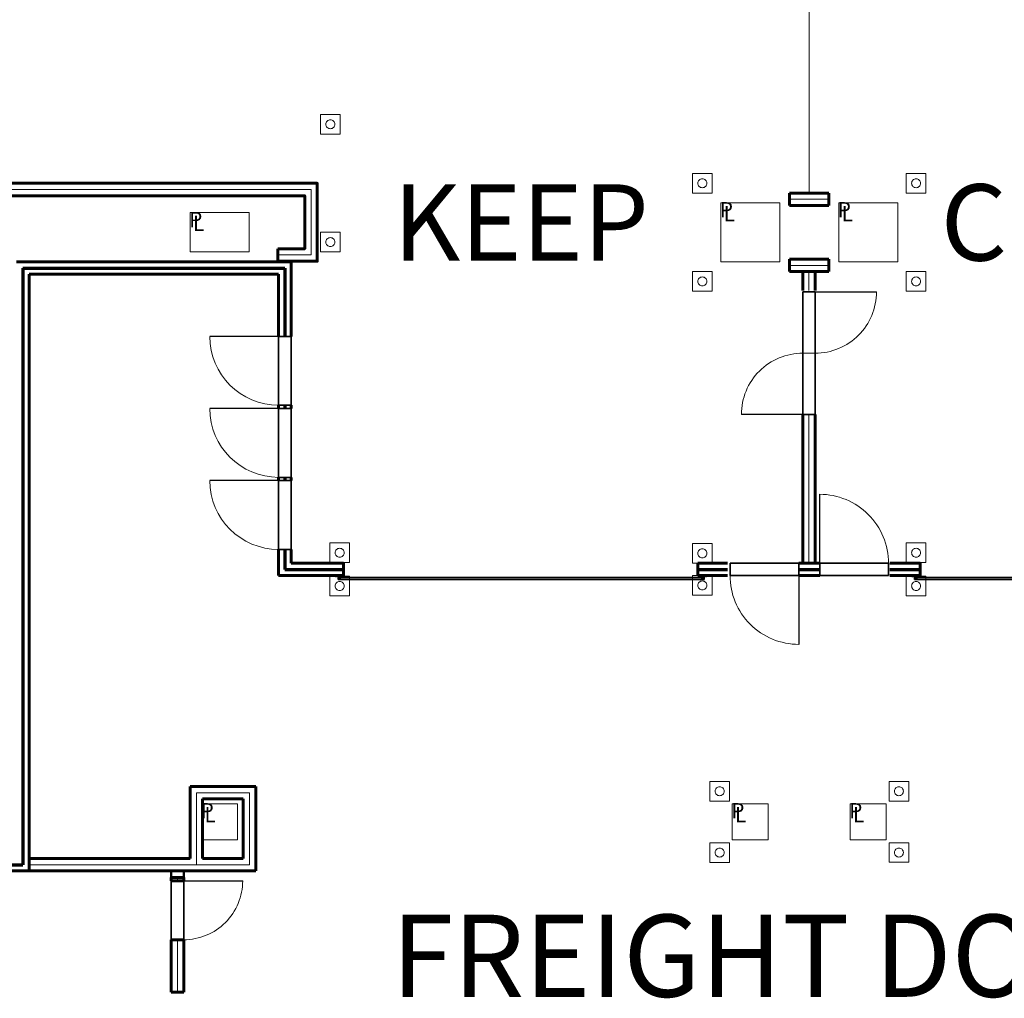
# Model space of a CAD drawing. Units: feet. Extents: x -1201 to -132, y -897 to -109.
# Drawn here: x -687 to -637, y -647 to -597 of the extents above; entities that cross this region are included whole.
import ezdxf

# ---------------------------------------------------------------- set-up
doc = ezdxf.new("R2010")
doc.units = ezdxf.units.FT
doc.header["$LTSCALE"] = 40
doc.header["$MEASUREMENT"] = 0
doc.header["$PDMODE"] = 1
doc.header["$PDSIZE"] = -2
doc.layers.get('0').update_dxf_attribs({"lineweight": 5})
doc.layers.get('Defpoints').update_dxf_attribs({"lineweight": 18})
for name, color, linetype, lineweight in [('A-DOOR', 7, 'Continuous', 25), ('A-EQPM-FIXD', 7, 'Continuous', 18), ('A-FIRE-2HR', 7, 'Continuous', 70), ('A-FLOR-EXPJNT', 7, 'Continuous', 18), ('A-FLOR-OVHD', 7, 'Continuous', 18), ('A-FLOR-OVHD (Construction)', 7, 'Continuous', 18), ('A-NPLT', 7, 'Continuous', 18), ('A-SECT-METP-MBND (Construction)', 7, 'Continuous', 25), ('A-WALL-CNTR', 7, 'Continuous', 18), ('A-WALL-EXTR-MASN', 7, 'Continuous', 60), ('A-WALL-EXTR-MASN (Construction)', 7, 'Continuous', 60), ('A-WALL-FULL-STUD (Construction)', 7, 'Continuous', 35), ('A-WALL-HEAD', 7, 'Continuous', 35), ('A-WALL-JAMB', 7, 'Continuous', 35), ('A-WALL-MOVE', 7, 'Continuous', 35), ('A-WALL-PATT-MASN', 7, 'Continuous', 18), ('A-XREF', 7, 'Continuous', 18), ('bldg_text', 7, 'Continuous', 5), ('Dimension', 7, 'Continuous', 5), ('None', 7, 'Continuous', 18)]:
    doc.layers.add(name, color=color, linetype=linetype, lineweight=lineweight)
doc.styles.add('Geneva', font='Geneva')
doc.styles.add('Times New Roman', font='Times New Roman.ttf')
doc.dimstyles.new('Plan Dim', dxfattribs={"dimtxt": 3.747106, "dimasz": 0.556641, "dimexe": 0, "dimexo": 0, "dimgap": 0, "dimtad": 0, "dimtih": 1, "dimtoh": 1, "dimdec": 3, "dimzin": 4, "dimdsep": 46, "dimtxsty": 'Times New Roman', "dimblk": 'VW_FILLEDARROW', "dimblk1": 'VW_FILLEDARROW', "dimblk2": 'VW_FILLEDARROW', "dimcen": 0, "dimse1": 1, "dimse2": 1, "dimazin": 0, "dimtfac": 1, "dimtdec": 3, "dimtix": 1, "dimtofl": 0, "dimtmove": 0, "dimatfit": 0, "dimldrblk": 'VW_FILLEDARROW', "dimfxl": 1, "dimfrac": 2, "dimtolj": 1, "dimtzin": 4, "dimarcsym": 0})

# ---------------------------------------------------------------- blocks, each defined once
blk = doc.blocks.new('_U101')
at = {"layer": 'A-EQPM-FIXD', "color": 0, "transparency": 33554687}
blk.add_polyline3d([(0.5, -0.5, 0), (-0.5, -0.5, 0), (-0.5, 0.5, 0), (0.5, 0.5, 0), (0.5, -0.5, 0)], dxfattribs=at)
at = {"layer": 'A-EQPM-FIXD', "color": 0, "lineweight": 18, "transparency": 33554687}
blk.add_polyline3d([(0.229, 0, 0), (0.225, -0.045, 0), (0.212, -0.088, 0), (0.191, -0.127, 0), (0.162, -0.162, 0), (0.127, -0.191, 0), (0.088, -0.212, 0), (0.045, -0.225, 0), (0, -0.229, 0), (-0.045, -0.225, 0), (-0.088, -0.212, 0), (-0.127, -0.191, 0), (-0.162, -0.162, 0), (-0.191, -0.127, 0), (-0.212, -0.088, 0), (-0.225, -0.045, 0), (-0.229, 0, 0), (-0.225, 0.045, 0), (-0.212, 0.088, 0), (-0.191, 0.127, 0), (-0.162, 0.162, 0), (-0.127, 0.191, 0), (-0.088, 0.212, 0), (-0.045, 0.225, 0), (0, 0.229, 0), (0.045, 0.225, 0), (0.088, 0.212, 0), (0.127, 0.191, 0), (0.162, 0.162, 0), (0.191, 0.127, 0), (0.212, 0.088, 0), (0.225, 0.045, 0), (0.229, 0, 0)], dxfattribs=at)
blk = doc.blocks.new('Group-16')
at = {"layer": 'A-EQPM-FIXD', "color": 0, "transparency": 33554687}
blk.add_polyline3d([(-33.437, -142.502, 0), (-33.437, -143.502, 0), (-32.437, -143.502, 0), (-32.437, -142.502, 0), (-33.437, -142.502, 0)], dxfattribs=at)
at = {"layer": 'A-EQPM-FIXD', "color": 0, "lineweight": 18, "transparency": 33554687}
blk.add_polyline3d([(-32.937, -142.773, 0), (-32.982, -142.777, 0), (-33.025, -142.79, 0), (-33.065, -142.811, 0), (-33.1, -142.84, 0), (-33.128, -142.874, 0), (-33.149, -142.914, 0), (-33.162, -142.957, 0), (-33.167, -143.002, 0), (-33.162, -143.046, 0), (-33.149, -143.089, 0), (-33.128, -143.129, 0), (-33.1, -143.164, 0), (-33.065, -143.192, 0), (-33.025, -143.213, 0), (-32.982, -143.227, 0), (-32.937, -143.231, 0), (-32.893, -143.227, 0), (-32.85, -143.213, 0), (-32.81, -143.192, 0), (-32.775, -143.164, 0), (-32.747, -143.129, 0), (-32.726, -143.089, 0), (-32.713, -143.046, 0), (-32.708, -143.002, 0), (-32.713, -142.957, 0), (-32.726, -142.914, 0), (-32.747, -142.874, 0), (-32.775, -142.84, 0), (-32.81, -142.811, 0), (-32.85, -142.79, 0), (-32.893, -142.777, 0), (-32.937, -142.773, 0)], dxfattribs=at)
blk = doc.blocks.new('Group-17')
at = {"layer": 'A-EQPM-FIXD', "color": 0, "transparency": 33554687}
blk.add_polyline3d([(-32.561, -173.441, 0), (-32.561, -174.441, 0), (-31.561, -174.441, 0), (-31.561, -173.441, 0), (-32.561, -173.441, 0)], dxfattribs=at)
at = {"layer": 'A-EQPM-FIXD', "color": 0, "lineweight": 18, "transparency": 33554687}
blk.add_polyline3d([(-32.061, -173.712, 0), (-32.105, -173.716, 0), (-32.148, -173.729, 0), (-32.188, -173.751, 0), (-32.223, -173.779, 0), (-32.251, -173.814, 0), (-32.272, -173.853, 0), (-32.285, -173.896, 0), (-32.29, -173.941, 0), (-32.285, -173.986, 0), (-32.272, -174.029, 0), (-32.251, -174.068, 0), (-32.223, -174.103, 0), (-32.188, -174.132, 0), (-32.148, -174.153, 0), (-32.105, -174.166, 0), (-32.061, -174.17, 0), (-32.016, -174.166, 0), (-31.973, -174.153, 0), (-31.933, -174.132, 0), (-31.899, -174.103, 0), (-31.87, -174.068, 0), (-31.849, -174.029, 0), (-31.836, -173.986, 0), (-31.831, -173.941, 0), (-31.836, -173.896, 0), (-31.849, -173.853, 0), (-31.87, -173.814, 0), (-31.899, -173.779, 0), (-31.933, -173.751, 0), (-31.973, -173.729, 0), (-32.016, -173.716, 0), (-32.061, -173.712, 0)], dxfattribs=at)
blk = doc.blocks.new('Group-18')
at = {"layer": 'A-EQPM-FIXD', "color": 0, "transparency": 33554687}
blk.add_polyline3d([(-22.439, -177.562, 0), (-22.439, -176.562, 0), (-23.439, -176.562, 0), (-23.439, -177.562, 0), (-22.439, -177.562, 0)], dxfattribs=at)
at = {"layer": 'A-EQPM-FIXD', "color": 0, "lineweight": 18, "transparency": 33554687}
blk.add_polyline3d([(-22.939, -177.292, 0), (-22.895, -177.287, 0), (-22.852, -177.274, 0), (-22.812, -177.253, 0), (-22.777, -177.224, 0), (-22.749, -177.19, 0), (-22.728, -177.15, 0), (-22.715, -177.107, 0), (-22.71, -177.062, 0), (-22.715, -177.018, 0), (-22.728, -176.975, 0), (-22.749, -176.935, 0), (-22.777, -176.9, 0), (-22.812, -176.872, 0), (-22.852, -176.851, 0), (-22.895, -176.838, 0), (-22.939, -176.833, 0), (-22.984, -176.838, 0), (-23.027, -176.851, 0), (-23.067, -176.872, 0), (-23.101, -176.9, 0), (-23.13, -176.935, 0), (-23.151, -176.975, 0), (-23.164, -177.018, 0), (-23.168, -177.062, 0), (-23.164, -177.107, 0), (-23.151, -177.15, 0), (-23.13, -177.19, 0), (-23.101, -177.224, 0), (-23.067, -177.253, 0), (-23.027, -177.274, 0), (-22.984, -177.287, 0), (-22.939, -177.292, 0)], dxfattribs=at)
blk = doc.blocks.new('Group-32')
at = {"layer": 'A-EQPM-FIXD', "color": 0, "transparency": 33554687}
blk.add_polyline3d([(-33.437, -161.335, 0), (-33.437, -162.335, 0), (-32.437, -162.335, 0), (-32.437, -161.335, 0), (-33.437, -161.335, 0)], dxfattribs=at)
at = {"layer": 'A-EQPM-FIXD', "color": 0, "lineweight": 18, "transparency": 33554687}
blk.add_polyline3d([(-32.937, -161.606, 0), (-32.982, -161.61, 0), (-33.025, -161.623, 0), (-33.065, -161.645, 0), (-33.099, -161.673, 0), (-33.128, -161.708, 0), (-33.149, -161.747, 0), (-33.162, -161.79, 0), (-33.167, -161.835, 0), (-33.162, -161.88, 0), (-33.149, -161.923, 0), (-33.128, -161.962, 0), (-33.099, -161.997, 0), (-33.065, -162.026, 0), (-33.025, -162.047, 0), (-32.982, -162.06, 0), (-32.937, -162.064, 0), (-32.893, -162.06, 0), (-32.85, -162.047, 0), (-32.81, -162.026, 0), (-32.775, -161.997, 0), (-32.747, -161.962, 0), (-32.726, -161.923, 0), (-32.713, -161.88, 0), (-32.708, -161.835, 0), (-32.713, -161.79, 0), (-32.726, -161.747, 0), (-32.747, -161.708, 0), (-32.775, -161.673, 0), (-32.81, -161.645, 0), (-32.85, -161.623, 0), (-32.893, -161.61, 0), (-32.937, -161.606, 0)], dxfattribs=at)
blk = doc.blocks.new('Group-33')
at = {"layer": 'A-EQPM-FIXD', "color": 0, "transparency": 33554687}
blk.add_polyline3d([(-33.437, -162.971, 0), (-33.437, -163.971, 0), (-32.437, -163.971, 0), (-32.437, -162.971, 0), (-33.437, -162.971, 0)], dxfattribs=at)
at = {"layer": 'A-EQPM-FIXD', "color": 0, "lineweight": 18, "transparency": 33554687}
blk.add_polyline3d([(-32.937, -163.241, 0), (-32.982, -163.246, 0), (-33.025, -163.259, 0), (-33.065, -163.28, 0), (-33.099, -163.308, 0), (-33.128, -163.343, 0), (-33.149, -163.383, 0), (-33.162, -163.426, 0), (-33.167, -163.471, 0), (-33.162, -163.515, 0), (-33.149, -163.558, 0), (-33.128, -163.598, 0), (-33.099, -163.633, 0), (-33.065, -163.661, 0), (-33.025, -163.682, 0), (-32.982, -163.695, 0), (-32.937, -163.7, 0), (-32.893, -163.695, 0), (-32.85, -163.682, 0), (-32.81, -163.661, 0), (-32.775, -163.633, 0), (-32.747, -163.598, 0), (-32.726, -163.558, 0), (-32.713, -163.515, 0), (-32.708, -163.471, 0), (-32.713, -163.426, 0), (-32.726, -163.383, 0), (-32.747, -163.343, 0), (-32.775, -163.308, 0), (-32.81, -163.28, 0), (-32.85, -163.259, 0), (-32.893, -163.246, 0), (-32.937, -163.241, 0)], dxfattribs=at)
blk = doc.blocks.new('Group-34')
at = {"layer": 'A-EQPM-FIXD', "color": 0, "transparency": 33554687}
blk.add_polyline3d([(-33.437, -147.502, 0), (-33.437, -148.502, 0), (-32.437, -148.502, 0), (-32.437, -147.502, 0), (-33.437, -147.502, 0)], dxfattribs=at)
at = {"layer": 'A-EQPM-FIXD', "color": 0, "lineweight": 18, "transparency": 33554687}
blk.add_polyline3d([(-32.937, -147.773, 0), (-32.982, -147.777, 0), (-33.025, -147.79, 0), (-33.065, -147.811, 0), (-33.1, -147.84, 0), (-33.128, -147.874, 0), (-33.149, -147.914, 0), (-33.162, -147.957, 0), (-33.167, -148.002, 0), (-33.162, -148.046, 0), (-33.149, -148.089, 0), (-33.128, -148.129, 0), (-33.1, -148.164, 0), (-33.065, -148.192, 0), (-33.025, -148.213, 0), (-32.982, -148.227, 0), (-32.937, -148.231, 0), (-32.893, -148.227, 0), (-32.85, -148.213, 0), (-32.81, -148.192, 0), (-32.775, -148.164, 0), (-32.747, -148.129, 0), (-32.726, -148.089, 0), (-32.713, -148.046, 0), (-32.708, -148.002, 0), (-32.713, -147.957, 0), (-32.726, -147.914, 0), (-32.747, -147.874, 0), (-32.775, -147.84, 0), (-32.81, -147.811, 0), (-32.85, -147.79, 0), (-32.893, -147.777, 0), (-32.937, -147.773, 0)], dxfattribs=at)
blk = doc.blocks.new('Group-36')
at = {"layer": 'A-DOOR', "color": 0, "transparency": 33554687}
blk.add_polyline3d([(-26.969, -162.335, 0), (-26.969, -158.835, 0)], dxfattribs=at)
at = {"layer": 'A-DOOR', "color": 0, "lineweight": 18, "transparency": 33554687}
blk.add_polyline3d([(-23.469, -162.335, 0), (-23.473, -162.163, 0), (-23.485, -161.992, 0), (-23.507, -161.821, 0), (-23.536, -161.652, 0), (-23.574, -161.484, 0), (-23.619, -161.319, 0), (-23.673, -161.155, 0), (-23.735, -160.995, 0), (-23.805, -160.838, 0), (-23.882, -160.685, 0), (-23.967, -160.535, 0), (-24.058, -160.39, 0), (-24.157, -160.25, 0), (-24.263, -160.114, 0), (-24.375, -159.984, 0), (-24.494, -159.86, 0), (-24.618, -159.741, 0), (-24.748, -159.629, 0), (-24.884, -159.523, 0), (-25.024, -159.424, 0), (-25.169, -159.333, 0), (-25.319, -159.248, 0), (-25.472, -159.171, 0), (-25.629, -159.101, 0), (-25.79, -159.039, 0), (-25.953, -158.985, 0), (-26.118, -158.939, 0), (-26.286, -158.902, 0), (-26.455, -158.872, 0), (-26.626, -158.851, 0), (-26.797, -158.839, 0), (-26.969, -158.835, 0)], dxfattribs=at)
at = {"layer": 'A-WALL-EXTR-MASN (Construction)', "color": 0, "linetype": 'Continuous', "lineweight": 5, "transparency": 33554687}
for p in [(-26.969, -162.335), (-23.469, -162.335), (-26.969, -162.97), (-23.469, -162.97)]:
    blk.add_point(p, dxfattribs=at)
at = {"layer": 'A-WALL-HEAD', "color": 0, "transparency": 33554687}
for points in [[(-23.469, -162.335, 0), (-26.969, -162.335, 0)], [(-23.469, -162.97, 0), (-26.969, -162.97, 0)]]:
    blk.add_polyline3d(points, dxfattribs=at)
at = {"layer": 'A-WALL-JAMB', "color": 0, "transparency": 33554687}
for points in [[(-26.969, -162.335, 0), (-26.969, -162.97, 0)], [(-26.969, -162.335, 0), (-26.969, -162.97, 0)], [(-23.469, -162.335, 0), (-23.469, -162.97, 0)], [(-23.469, -162.335, 0), (-23.469, -162.97, 0)]]:
    blk.add_polyline3d(points, dxfattribs=at)
at = {"layer": 'A-WALL-JAMB', "color": 0, "linetype": 'Continuous', "lineweight": 5, "transparency": 33554687}
for p in [(-26.969, -162.335), (-23.469, -162.335), (-26.969, -162.97), (-23.469, -162.97)]:
    blk.add_point(p, dxfattribs=at)
at = {"layer": 'A-XREF', "color": 0, "flags": 1}
for tag in ['Number', 'Index', 'Width', 'Frame_Width', 'Frame_Thk', 'Frame_Offset', 'Door_Thk', 'Swing', 'Wall_Offset', 'Placement_Mode', 'Control_Set', 'Width2', 'Frame2_Width', 'Frame2_Thk', 'Swing2', 'SL_Width1', 'SL_Width2', 'SL_Thk1', 'SL_Thk2', 'Height']:
    blk.add_attdef(tag, (-26.969, -162.97), '', height=0.000591, dxfattribs=at)
blk = doc.blocks.new('Group-37')
at = {"layer": 'A-DOOR', "color": 0, "lineweight": 18, "transparency": 33554687}
blk.add_polyline3d([(-31.531, -162.97, 0), (-31.527, -163.142, 0), (-31.514, -163.313, 0), (-31.493, -163.484, 0), (-31.464, -163.653, 0), (-31.426, -163.82, 0), (-31.38, -163.986, 0), (-31.327, -164.149, 0), (-31.265, -164.309, 0), (-31.195, -164.466, 0), (-31.118, -164.62, 0), (-31.033, -164.769, 0), (-30.941, -164.914, 0), (-30.842, -165.055, 0), (-30.737, -165.19, 0), (-30.625, -165.32, 0), (-30.506, -165.445, 0), (-30.382, -165.563, 0), (-30.252, -165.676, 0), (-30.116, -165.781, 0), (-29.976, -165.88, 0), (-29.831, -165.972, 0), (-29.681, -166.057, 0), (-29.528, -166.134, 0), (-29.371, -166.204, 0), (-29.21, -166.265, 0), (-29.047, -166.319, 0), (-28.882, -166.365, 0), (-28.714, -166.403, 0), (-28.545, -166.432, 0), (-28.374, -166.453, 0), (-28.203, -166.466, 0), (-28.031, -166.47, 0)], dxfattribs=at)
at = {"layer": 'A-DOOR', "color": 0, "transparency": 33554687}
blk.add_polyline3d([(-28.031, -162.97, 0), (-28.031, -166.47, 0)], dxfattribs=at)
at = {"layer": 'A-WALL-EXTR-MASN (Construction)', "color": 0, "linetype": 'Continuous', "lineweight": 5, "transparency": 33554687}
for p in [(-31.531, -162.335), (-28.031, -162.335), (-31.531, -162.97), (-28.031, -162.97)]:
    blk.add_point(p, dxfattribs=at)
at = {"layer": 'A-WALL-HEAD', "color": 0, "transparency": 33554687}
for points in [[(-31.531, -162.335, 0), (-28.031, -162.335, 0)], [(-31.531, -162.97, 0), (-28.031, -162.97, 0)]]:
    blk.add_polyline3d(points, dxfattribs=at)
at = {"layer": 'A-WALL-JAMB', "color": 0, "transparency": 33554687}
for points in [[(-31.531, -162.97, 0), (-31.531, -162.335, 0)], [(-31.531, -162.97, 0), (-31.531, -162.335, 0)], [(-28.031, -162.97, 0), (-28.031, -162.335, 0)], [(-28.031, -162.97, 0), (-28.031, -162.335, 0)]]:
    blk.add_polyline3d(points, dxfattribs=at)
at = {"layer": 'A-WALL-JAMB', "color": 0, "linetype": 'Continuous', "lineweight": 5, "transparency": 33554687}
for p in [(-31.531, -162.335), (-28.031, -162.335), (-31.531, -162.97), (-28.031, -162.97)]:
    blk.add_point(p, dxfattribs=at)
at = {"layer": 'A-XREF', "color": 0, "flags": 1}
for tag in ['Number', 'Index', 'Width', 'Frame_Width', 'Frame_Thk', 'Frame_Offset', 'Door_Thk', 'Swing', 'Wall_Offset', 'Placement_Mode', 'Control_Set', 'Width2', 'Frame2_Width', 'Frame2_Thk', 'Swing2', 'SL_Width1', 'SL_Width2', 'SL_Thk1', 'SL_Thk2', 'Height']:
    blk.add_attdef(tag, (-31.531, -166.47), '', height=0.000591, dxfattribs=at)
blk = doc.blocks.new('Group-38')
at = {"layer": 'A-DOOR', "color": 0, "transparency": 33554687}
for points in [[(-27.198, -148.533, 0), (-24.078, -148.533, 0)], [(-27.833, -154.773, 0), (-30.953, -154.773, 0)]]:
    blk.add_polyline3d(points, dxfattribs=at)
at = {"layer": 'A-DOOR', "color": 0, "lineweight": 18, "transparency": 33554687}
for points in [[(-27.198, -151.653, 0), (-27.045, -151.649, 0), (-26.892, -151.638, 0), (-26.74, -151.619, 0), (-26.589, -151.593, 0), (-26.44, -151.559, 0), (-26.292, -151.519, 0), (-26.147, -151.47, 0), (-26.004, -151.415, 0), (-25.864, -151.353, 0), (-25.727, -151.284, 0), (-25.594, -151.209, 0), (-25.465, -151.127, 0), (-25.339, -151.039, 0), (-25.219, -150.945, 0), (-25.103, -150.845, 0), (-24.992, -150.739, 0), (-24.886, -150.628, 0), (-24.786, -150.512, 0), (-24.692, -150.392, 0), (-24.604, -150.266, 0), (-24.522, -150.137, 0), (-24.446, -150.004, 0), (-24.378, -149.867, 0), (-24.316, -149.727, 0), (-24.26, -149.584, 0), (-24.212, -149.439, 0), (-24.172, -149.291, 0), (-24.138, -149.142, 0), (-24.112, -148.991, 0), (-24.093, -148.839, 0), (-24.082, -148.686, 0), (-24.078, -148.533, 0)], [(-27.833, -151.653, 0), (-27.986, -151.657, 0), (-28.139, -151.668, 0), (-28.291, -151.687, 0), (-28.442, -151.713, 0), (-28.591, -151.746, 0), (-28.739, -151.787, 0), (-28.884, -151.835, 0), (-29.027, -151.89, 0), (-29.167, -151.952, 0), (-29.304, -152.021, 0), (-29.437, -152.097, 0), (-29.566, -152.179, 0), (-29.692, -152.267, 0), (-29.812, -152.361, 0), (-29.928, -152.461, 0), (-30.039, -152.567, 0), (-30.145, -152.677, 0), (-30.245, -152.793, 0), (-30.339, -152.914, 0), (-30.427, -153.039, 0), (-30.509, -153.169, 0), (-30.585, -153.302, 0), (-30.653, -153.439, 0), (-30.715, -153.579, 0), (-30.771, -153.721, 0), (-30.819, -153.867, 0), (-30.859, -154.014, 0), (-30.893, -154.164, 0), (-30.919, -154.315, 0), (-30.938, -154.467, 0), (-30.949, -154.619, 0), (-30.953, -154.773, 0)], [(-27.198, -151.653, 0), (-27.833, -151.653, 0)]]:
    blk.add_polyline3d(points, dxfattribs=at)
at = {"layer": 'A-FLOR-OVHD (Construction)', "color": 0, "linetype": 'Continuous', "lineweight": 5, "transparency": 33554687}
for p in [(-27.833, -148.533), (-27.198, -148.533), (-27.833, -154.773), (-27.198, -154.773)]:
    blk.add_point(p, dxfattribs=at)
at = {"layer": 'A-WALL-HEAD', "color": 0, "transparency": 33554687}
for points in [[(-27.833, -154.773, 0), (-27.833, -148.533, 0)], [(-27.198, -154.773, 0), (-27.198, -148.533, 0)]]:
    blk.add_polyline3d(points, dxfattribs=at)
at = {"layer": 'A-WALL-JAMB', "color": 0, "transparency": 33554687}
for points in [[(-27.198, -148.533, 0), (-27.833, -148.533, 0)], [(-27.198, -148.533, 0), (-27.833, -148.533, 0)], [(-27.198, -154.773, 0), (-27.833, -154.773, 0)], [(-27.198, -154.773, 0), (-27.833, -154.773, 0)]]:
    blk.add_polyline3d(points, dxfattribs=at)
at = {"layer": 'A-WALL-JAMB', "color": 0, "linetype": 'Continuous', "lineweight": 5, "transparency": 33554687}
for p in [(-27.833, -148.533), (-27.198, -148.533), (-27.833, -154.773), (-27.198, -154.773)]:
    blk.add_point(p, dxfattribs=at)
at = {"layer": 'A-XREF', "color": 0, "flags": 1}
for tag in ['Number', 'Index', 'Width', 'Frame_Width', 'Frame_Thk', 'Frame_Offset', 'Door_Thk', 'Swing', 'Wall_Offset', 'Placement_Mode', 'Control_Set', 'Width2', 'Frame2_Width', 'Frame2_Thk', 'Swing2', 'SL_Width1', 'SL_Width2', 'SL_Thk1', 'SL_Thk2', 'Height']:
    blk.add_attdef(tag, (-30.953, -154.773), '', height=0.000591, dxfattribs=at)
blk = doc.blocks.new('WDWSINGLEDOOR3 6_7')
at = {"layer": 'A-DOOR', "color": 0, "transparency": 33554687}
blk.add_line((1.75, 0), (1.75, 3.5), dxfattribs=at)
at = {"layer": 'A-DOOR', "color": 0, "lineweight": 18, "transparency": 33554687}
blk.add_arc((1.75, 0), 3.5, 90, 180, dxfattribs=at)
at = {"layer": 'A-SECT-METP-MBND (Construction)', "color": 0, "linetype": 'Continuous', "lineweight": 5, "transparency": 33554687}
for p in [(-1.75, 0), (1.75, 0), (-1.75, -0.635), (1.75, -0.635)]:
    blk.add_point(p, dxfattribs=at)
at = {"layer": 'A-WALL-HEAD', "color": 0, "transparency": 33554687}
for p, q in [((-1.75, 0), (1.75, 0)), ((-1.75, -0.635), (1.75, -0.635))]:
    blk.add_line(p, q, dxfattribs=at)
at = {"layer": 'A-WALL-JAMB', "color": 0, "transparency": 33554687}
for p, q in [((-1.75, 0), (-1.75, -0.635)), ((-1.75, 0), (-1.75, -0.635)), ((1.75, 0), (1.75, -0.635)), ((1.75, 0), (1.75, -0.635))]:
    blk.add_line(p, q, dxfattribs=at)
at = {"layer": 'A-WALL-JAMB', "color": 0, "linetype": 'Continuous', "lineweight": 5, "transparency": 33554687}
for p in [(-1.75, 0), (1.75, 0), (-1.75, -0.635), (1.75, -0.635)]:
    blk.add_point(p, dxfattribs=at)
at = {"layer": 'None', "color": 0, "flags": 1}
for tag in ['Number', 'Index', 'Width', 'Frame_Width', 'Frame_Thk', 'Frame_Offset', 'Door_Thk', 'Swing', 'Wall_Offset', 'Placement_Mode', 'Control_Set', 'Width2', 'Frame2_Width', 'Frame2_Thk', 'Swing2', 'SL_Width1', 'SL_Width2', 'SL_Thk1', 'SL_Thk2', 'Height']:
    blk.add_attdef(tag, (-1.75, -0.635), '', height=0.000591, dxfattribs=at)
blk = doc.blocks.new('Group-76')
at = {"layer": 'A-DOOR', "color": 0, "transparency": 33554687}
blk.add_polyline3d([(-59.328, -178.502, 0), (-56.328, -178.502, 0)], dxfattribs=at)
at = {"layer": 'A-DOOR', "color": 0, "lineweight": 18, "transparency": 33554687}
blk.add_polyline3d([(-59.328, -181.502, 0), (-59.181, -181.498, 0), (-59.034, -181.487, 0), (-58.888, -181.469, 0), (-58.743, -181.444, 0), (-58.599, -181.412, 0), (-58.457, -181.373, 0), (-58.318, -181.326, 0), (-58.18, -181.273, 0), (-58.046, -181.214, 0), (-57.914, -181.148, 0), (-57.786, -181.075, 0), (-57.661, -180.996, 0), (-57.541, -180.911, 0), (-57.425, -180.821, 0), (-57.314, -180.725, 0), (-57.207, -180.623, 0), (-57.105, -180.516, 0), (-57.009, -180.405, 0), (-56.919, -180.289, 0), (-56.834, -180.168, 0), (-56.755, -180.044, 0), (-56.682, -179.916, 0), (-56.616, -179.784, 0), (-56.557, -179.65, 0), (-56.504, -179.512, 0), (-56.457, -179.373, 0), (-56.418, -179.231, 0), (-56.386, -179.087, 0), (-56.361, -178.942, 0), (-56.343, -178.796, 0), (-56.332, -178.649, 0), (-56.328, -178.502, 0)], dxfattribs=at)
at = {"layer": 'A-WALL-FULL-STUD (Construction)', "color": 0, "linetype": 'Continuous', "lineweight": 5, "transparency": 33554687}
for p in [(-59.964, -178.502), (-59.328, -178.502), (-59.964, -181.502), (-59.328, -181.502)]:
    blk.add_point(p, dxfattribs=at)
at = {"layer": 'A-WALL-HEAD', "color": 0, "transparency": 33554687}
for points in [[(-59.964, -181.502, 0), (-59.964, -178.502, 0)], [(-59.328, -181.502, 0), (-59.328, -178.502, 0)]]:
    blk.add_polyline3d(points, dxfattribs=at)
at = {"layer": 'A-WALL-JAMB', "color": 0, "transparency": 33554687}
for points in [[(-59.328, -178.502, 0), (-59.964, -178.502, 0)], [(-59.328, -178.502, 0), (-59.964, -178.502, 0)], [(-59.328, -181.502, 0), (-59.964, -181.502, 0)], [(-59.328, -181.502, 0), (-59.964, -181.502, 0)]]:
    blk.add_polyline3d(points, dxfattribs=at)
at = {"layer": 'A-WALL-JAMB', "color": 0, "linetype": 'Continuous', "lineweight": 5, "transparency": 33554687}
for p in [(-59.964, -178.502), (-59.328, -178.502), (-59.964, -181.502), (-59.328, -181.502)]:
    blk.add_point(p, dxfattribs=at)
at = {"layer": 'A-XREF', "color": 0, "flags": 1}
for tag in ['Number', 'Index', 'Width', 'Frame_Width', 'Frame_Thk', 'Frame_Offset', 'Door_Thk', 'Swing', 'Wall_Offset', 'Placement_Mode', 'Control_Set', 'Width2', 'Frame2_Width', 'Frame2_Thk', 'Swing2', 'SL_Width1', 'SL_Width2', 'SL_Thk1', 'SL_Thk2', 'Height']:
    blk.add_attdef(tag, (-59.964, -181.502), '', height=0.000591, dxfattribs=at)
blk = doc.blocks.new('VW_FILLEDARROW')
at = {"linetype": 'Continuous', "lineweight": 0, "transparency": 16777216}
blk.add_hatch(color=0, dxfattribs=at).paths.add_polyline_path([(-1, 0.268), (0, 0), (-1, -0.268)])
at = {"color": 0, "linetype": 'Continuous', "lineweight": 5, "transparency": 16777216, "flags": 128}
blk.add_lwpolyline([(-1, 0.268), (0, 0), (-1, -0.268)], close=True, dxfattribs=at)
blk = doc.blocks.new('*D319')
at = {"layer": 'Defpoints', "color": 0, "transparency": 33554687}
for p in [(-793.097, -596), (-793.097, -596), (-647.097, -596)]:
    blk.add_point(p, dxfattribs=at)
at = {"layer": 'Dimension', "color": 0, "linetype": 'Continuous', "lineweight": -2, "transparency": 33554687}
for p, q in [((-792.54, -596), (-724.928, -596)), ((-647.653, -596), (-715.265, -596))]:
    blk.add_line(p, q, dxfattribs=at)
at = {"layer": 'Dimension', "color": 0, "lineweight": -2, "xscale": 0.556640625, "yscale": 0.556640625, "zscale": 0.556640625, "rotation": 180}
blk.add_blockref('VW_FILLEDARROW', (-793.097, -596), dxfattribs=at)
at = {"layer": 'Dimension', "color": 0, "lineweight": -2, "xscale": 0.556640625, "yscale": 0.556640625, "zscale": 0.556640625}
blk.add_blockref('VW_FILLEDARROW', (-647.097, -596), dxfattribs=at)
at = {"layer": 'Dimension', "color": 0, "lineweight": 5, "transparency": 33554687, "insert": (-720.097, -596), "char_height": 3.7471, "attachment_point": 5, "style": 'Times New Roman'}
blk.add_mtext("\\A1;146'", dxfattribs=at)

msp = doc.modelspace()

# ---------------------------------------------------------------- linework, layer by layer
at = {"linetype": 'Continuous', "lineweight": 5, "transparency": 33554687}
msp.add_line((-647.097, -240.393), (-647.097, -606), dxfattribs=at)
at = {"layer": 'A-FIRE-2HR', "transparency": 33554687}
for p, q in [((-687.112, -609.818), (-687.112, -640.182)), ((-687.112, -609.818), (-673.779, -609.818)), ((-673.779, -609.818), (-673.779, -613.302)), ((-673.779, -616.802), (-673.779, -616.969)), ((-673.779, -620.469), (-673.779, -620.636)), ((-673.779, -624.136), (-673.779, -625.151)), ((-673.779, -625.151), (-670.794, -625.152)), ((-652.763, -625.151), (-651.263, -625.151)), ((-647.628, -625.151), (-646.565, -625.151)), ((-642.992, -625.151), (-641.461, -625.151)), ((-718.748, -640.182), (-687.112, -640.182))]:
    msp.add_line(p, q, dxfattribs=at)
at = {"layer": 'A-FLOR-EXPJNT', "lineweight": 50, "transparency": 33554687, "flags": 128}
for points in [[(-679.56, -640.833), (-678.925, -640.833), (-678.925, -640.5), (-679.56, -640.5)], [(-679.559, -640.833), (-678.924, -640.833), (-678.924, -640.5), (-679.559, -640.5)]]:
    msp.add_lwpolyline(points, close=True, dxfattribs=at)
at = {"layer": 'A-FLOR-OVHD', "lineweight": 18, "transparency": 33554687}
msp.add_line((-678.93, -644.5), (-678.93, -640.5), dxfattribs=at)
at = {"layer": 'A-NPLT', "transparency": 33554687, "flags": 128}
for points in [[(-651.597, -606.5), (-648.597, -606.5), (-648.597, -609.5), (-651.597, -609.5)], [(-645.597, -606.5), (-642.597, -606.5), (-642.597, -609.5), (-645.597, -609.5)], [(-678.597, -607), (-675.597, -607), (-675.597, -609), (-678.597, -609)], [(-678.013, -637.083), (-676.18, -637.083), (-676.18, -638.917), (-678.013, -638.917)], [(-651.013, -637.083), (-649.18, -637.083), (-649.18, -638.917), (-651.013, -638.917)], [(-645.013, -637.083), (-643.18, -637.083), (-643.18, -638.917), (-645.013, -638.917)]]:
    msp.add_lwpolyline(points, close=True, dxfattribs=at)
at = {"layer": 'A-WALL-CNTR', "transparency": 33554687}
for p, q in [((-648.097, -606.318), (-646.097, -606.318)), ((-648.097, -606.318), (-646.097, -606.318)), ((-646.097, -609.682), (-648.097, -609.682)), ((-646.097, -609.682), (-648.097, -609.682)), ((-647.112, -610.001), (-647.112, -610.969)), ((-647.112, -610.001), (-647.112, -610.969)), ((-647.112, -617.271), (-647.112, -624.833)), ((-647.112, -617.271), (-647.112, -624.833)), ((-678.279, -640.182), (-678.279, -636.516)), ((-678.279, -640.182), (-678.279, -636.516)), ((-678.279, -636.516), (-675.581, -636.516)), ((-678.279, -636.516), (-675.581, -636.516)), ((-675.581, -640.182), (-675.581, -636.516)), ((-675.581, -640.182), (-675.581, -636.516)), ((-686.794, -640.182), (-675.581, -640.182)), ((-686.794, -640.182), (-675.581, -640.182)), ((-679.242, -641), (-679.242, -640.833)), ((-679.242, -641), (-679.242, -640.833)), ((-679.242, -646.667), (-679.242, -644)), ((-679.242, -646.667), (-679.242, -644))]:
    msp.add_line(p, q, dxfattribs=at)
at = {"layer": 'A-WALL-CNTR', "transparency": 33554687, "flags": 128}
msp.add_lwpolyline([(-703.779, -606.802), (-703.779, -609.818), (-711.779, -609.818), (-711.779, -606.484), (-701.779, -606.484), (-701.779, -605.818), (-672.445, -605.818), (-672.445, -609.151), (-674.128, -609.151)], dxfattribs=at)
msp.add_lwpolyline([(-703.779, -606.802), (-703.779, -609.818), (-711.779, -609.818), (-711.779, -606.484), (-701.779, -606.484), (-701.779, -605.818), (-672.445, -605.818), (-672.445, -609.151), (-674.128, -609.151)], dxfattribs=at)
at = {"layer": 'A-WALL-EXTR-MASN', "transparency": 33554687}
for p, q in [((-648.097, -606), (-646.097, -606)), ((-648.097, -606.635), (-648.097, -606)), ((-646.097, -606.635), (-646.097, -606)), ((-648.097, -606.635), (-646.097, -606.635)), ((-674.128, -608.834), (-674.128, -609.469)), ((-687.43, -609.5), (-673.461, -609.5)), ((-673.461, -609.5), (-673.461, -613.302)), ((-646.097, -609.365), (-648.097, -609.365)), ((-648.097, -609.365), (-648.097, -610)), ((-646.097, -609.365), (-646.097, -610)), ((-686.794, -610.135), (-686.794, -640.5)), ((-686.794, -610.135), (-674.097, -610.135)), ((-674.097, -610.135), (-674.097, -613.302)), ((-646.097, -610), (-648.097, -610)), ((-647.43, -610.001), (-647.43, -610.969)), ((-647.43, -610.001), (-646.794, -610.001)), ((-646.794, -610.001), (-646.794, -610.969)), ((-674.097, -616.802), (-674.097, -616.969)), ((-673.461, -616.802), (-673.461, -616.969)), ((-647.43, -617.271), (-647.43, -624.833)), ((-646.794, -617.271), (-646.794, -624.833)), ((-674.097, -620.469), (-674.097, -620.636)), ((-673.461, -620.469), (-673.461, -620.636)), ((-674.097, -624.136), (-674.097, -625.469)), ((-673.461, -624.136), (-673.461, -624.833)), ((-673.461, -624.833), (-670.794, -624.834)), ((-670.794, -625.469), (-670.794, -624.834)), ((-652.763, -624.833), (-651.263, -624.833)), ((-652.763, -625.469), (-652.763, -624.833)), ((-647.628, -624.833), (-646.565, -624.833)), ((-647.43, -624.833), (-646.794, -624.833)), ((-642.992, -624.833), (-641.461, -624.833)), ((-641.461, -625.468), (-641.461, -624.833)), ((-674.096, -625.469), (-670.794, -625.469)), ((-652.763, -625.469), (-651.263, -625.469)), ((-647.628, -625.469), (-646.565, -625.468)), ((-642.992, -625.468), (-641.461, -625.468)), ((-678.597, -639.865), (-678.597, -636.198)), ((-678.597, -636.198), (-675.263, -636.198)), ((-675.263, -640.5), (-675.263, -636.198)), ((-677.961, -639.865), (-677.961, -636.833)), ((-677.961, -636.833), (-675.899, -636.833)), ((-675.899, -639.865), (-675.899, -636.833)), ((-686.794, -639.865), (-678.597, -639.865)), ((-686.794, -640.5), (-686.794, -639.865)), ((-677.961, -639.865), (-675.899, -639.865)), ((-719.065, -640.5), (-686.794, -640.5)), ((-686.794, -640.5), (-675.263, -640.5)), ((-679.56, -641), (-679.56, -640.833)), ((-678.925, -640.833), (-679.56, -640.833)), ((-678.925, -641), (-679.56, -641)), ((-678.925, -641), (-678.925, -640.833)), ((-679.56, -646.667), (-679.56, -644)), ((-678.925, -644), (-679.56, -644)), ((-678.925, -646.667), (-678.925, -644)), ((-678.925, -646.667), (-679.56, -646.667))]:
    msp.add_line(p, q, dxfattribs=at)
at = {"layer": 'A-WALL-EXTR-MASN', "transparency": 33554687, "flags": 128}
for points in [[(-703.461, -606.802), (-703.461, -610.135), (-712.097, -610.135), (-712.097, -606.167), (-702.097, -606.167), (-702.097, -605.5), (-672.128, -605.5), (-672.128, -609.469), (-674.128, -609.469)], [(-704.097, -606.802), (-704.097, -609.5), (-711.461, -609.5), (-711.461, -606.802), (-701.461, -606.802), (-701.461, -606.135), (-672.763, -606.135), (-672.763, -608.834), (-674.128, -608.834)]]:
    msp.add_lwpolyline(points, dxfattribs=at)
at = {"layer": 'A-WALL-MOVE', "transparency": 33554687}
for p, q in [((-671.263, -625.469), (-671.064, -625.469)), ((-671.263, -625.475), (-671.263, -625.469)), ((-671.263, -625.475), (-671.07, -625.475)), ((-671.194, -625.51), (-671.152, -625.51)), ((-671.185, -625.51), (-671.185, -625.475)), ((-671.165, -625.51), (-671.165, -625.476)), ((-671.07, -625.668), (-671.07, -625.475)), ((-671.07, -625.668), (-670.862, -625.668)), ((-671.064, -625.475), (-671.064, -625.469)), ((-671.064, -625.564), (-671.064, -625.469)), ((-671.064, -625.564), (-670.903, -625.564)), ((-671.052, -625.564), (-670.844, -625.564)), ((-671.052, -625.564), (-670.844, -625.564)), ((-671.004, -625.573), (-671.046, -625.573)), ((-671.046, -625.573), (-671.046, -625.662)), ((-671.004, -625.662), (-671.046, -625.662)), ((-671.046, -625.668), (-670.885, -625.668)), ((-671.046, -625.668), (-670.885, -625.668)), ((-671.004, -625.573), (-671.004, -625.662)), ((-670.959, -625.618), (-671.004, -625.618)), ((-670.959, -625.573), (-652.568, -625.573)), ((-670.959, -625.662), (-652.568, -625.662)), ((-652.46, -625.564), (-652.668, -625.564)), ((-652.448, -625.668), (-652.656, -625.668)), ((-652.466, -625.668), (-652.626, -625.668)), ((-652.454, -625.564), (-652.614, -625.564)), ((-652.568, -625.573), (-652.568, -625.662)), ((-652.568, -625.618), (-652.522, -625.618)), ((-652.522, -625.573), (-652.522, -625.662)), ((-652.522, -625.573), (-652.48, -625.573)), ((-652.522, -625.662), (-652.48, -625.662)), ((-652.48, -625.573), (-652.48, -625.662)), ((-652.454, -625.564), (-652.454, -625.469)), ((-652.263, -625.469), (-652.454, -625.469)), ((-652.448, -625.668), (-652.448, -625.475)), ((-652.263, -625.475), (-652.448, -625.475)), ((-652.332, -625.51), (-652.374, -625.51)), ((-652.361, -625.51), (-652.361, -625.476)), ((-652.341, -625.51), (-652.341, -625.475)), ((-652.263, -625.475), (-652.263, -625.469)), ((-641.928, -625.469), (-641.729, -625.469)), ((-641.928, -625.475), (-641.928, -625.469)), ((-641.928, -625.475), (-641.735, -625.475)), ((-641.859, -625.51), (-641.817, -625.51)), ((-641.85, -625.51), (-641.85, -625.475)), ((-641.83, -625.51), (-641.83, -625.476)), ((-641.735, -625.668), (-641.735, -625.475)), ((-641.735, -625.668), (-641.527, -625.668)), ((-641.729, -625.475), (-641.729, -625.469)), ((-641.729, -625.564), (-641.729, -625.469)), ((-641.729, -625.564), (-641.568, -625.564)), ((-641.717, -625.564), (-641.509, -625.564)), ((-641.717, -625.564), (-641.509, -625.564)), ((-641.669, -625.573), (-641.711, -625.573)), ((-641.711, -625.573), (-641.711, -625.662)), ((-641.669, -625.662), (-641.711, -625.662)), ((-641.711, -625.668), (-641.551, -625.668)), ((-641.711, -625.668), (-641.551, -625.668)), ((-641.669, -625.573), (-641.669, -625.662)), ((-641.624, -625.618), (-641.669, -625.618)), ((-641.624, -625.573), (-623.233, -625.573)), ((-641.624, -625.662), (-623.233, -625.662))]:
    msp.add_line(p, q, dxfattribs=at)
at = {"layer": 'A-WALL-MOVE', "transparency": 33554687, "flags": 128}
for points in [[(-671.194, -625.475), (-671.194, -625.517), (-671.153, -625.517), (-671.153, -625.475)], [(-670.959, -625.573), (-670.959, -625.662), (-670.959, -625.662)], [(-652.332, -625.475), (-652.332, -625.517), (-652.373, -625.517), (-652.373, -625.475)], [(-641.86, -625.475), (-641.86, -625.517), (-641.818, -625.517), (-641.818, -625.475)], [(-641.624, -625.573), (-641.624, -625.662), (-641.624, -625.662)]]:
    msp.add_lwpolyline(points, dxfattribs=at)
at = {"layer": 'A-WALL-PATT-MASN', "linetype": 'Continuous', "transparency": 33554687}
for p, q in [((-648.097, -606.318), (-646.097, -606.318)), ((-646.097, -609.682), (-648.097, -609.682)), ((-687.112, -609.818), (-687.112, -640.182)), ((-687.112, -609.818), (-673.779, -609.818)), ((-673.779, -609.818), (-673.779, -613.302)), ((-647.112, -610.001), (-647.112, -610.969)), ((-673.779, -616.802), (-673.779, -616.969)), ((-647.112, -617.271), (-647.112, -624.833)), ((-673.779, -620.469), (-673.779, -620.636)), ((-673.779, -624.136), (-673.779, -625.151)), ((-673.779, -625.151), (-670.794, -625.152)), ((-652.763, -625.151), (-651.263, -625.151)), ((-647.628, -625.151), (-646.565, -625.151)), ((-642.992, -625.151), (-641.461, -625.151)), ((-678.279, -640.182), (-678.279, -636.516)), ((-678.279, -636.516), (-675.581, -636.516)), ((-675.581, -640.182), (-675.581, -636.516)), ((-718.748, -640.182), (-687.112, -640.182)), ((-686.794, -640.182), (-675.581, -640.182)), ((-679.242, -641), (-679.242, -640.833)), ((-679.242, -646.667), (-679.242, -644))]:
    msp.add_line(p, q, dxfattribs=at)
at = {"layer": 'A-WALL-PATT-MASN', "linetype": 'Continuous', "transparency": 33554687, "flags": 128}
msp.add_lwpolyline([(-703.779, -606.802), (-703.779, -609.818), (-711.779, -609.818), (-711.779, -606.484), (-701.779, -606.484), (-701.779, -605.818), (-672.445, -605.818), (-672.445, -609.151), (-674.128, -609.151)], dxfattribs=at)

# ---------------------------------------------------------------- block references
at = {"layer": 'A-XREF', "transparency": 33554687}
for name, p, rotation in [('_U101', (-671.461, -602.5), 90), ('_U101', (-641.659, -605.5), 90), ('_U101', (-671.461, -608.5), 90), ('_U101', (-641.659, -610.5), 90), ('WDWSINGLEDOOR3 6_7', (-674.097, -615.052), 90), ('WDWSINGLEDOOR3 6_7', (-674.097, -618.719), 90), ('WDWSINGLEDOOR3 6_7', (-674.097, -622.386), 90), ('_U101', (-670.992, -624.308), 90), ('_U101', (-641.659, -624.307), 90), ('_U101', (-670.992, -625.995), 90), ('_U101', (-641.659, -625.994), 90), ('_U101', (-642.536, -636.439), 90), ('_U101', (-651.657, -639.561), 270)]:
    msp.add_blockref(name, p, dxfattribs=dict(at, rotation=rotation))
for name in ['Group-16', 'Group-34', 'Group-38', 'Group-36', 'Group-32', 'Group-37', 'Group-33', 'Group-17', 'Group-18', 'Group-76']:
    msp.add_blockref(name, (-619.597, -462.498), dxfattribs=at)

# ---------------------------------------------------------------- texts
at = {"transparency": 33554687, "attachment_point": 5, "line_spacing_factor": 1.018189, "style": 'Times New Roman'}
for s, insert, char_height in [('KEEP', (-661.763, -608), 3.8838), ('CLEAR', (-632.428, -608), 3.8838), ('FREIGHT DOORS', (-646.364, -645.356), 4.18259)]:
    msp.add_mtext(s, dxfattribs=dict(at, insert=insert, char_height=char_height))
at = {"layer": 'A-NPLT', "transparency": 33554687, "char_height": 0.779, "attachment_point": 5, "line_spacing_factor": 1.060906, "style": 'Geneva'}
for s, insert in [('P', (-651.314, -606.954)), ('L', (-651.167, -607.147)), ('P', (-645.314, -606.954)), ('L', (-645.167, -607.147)), ('P', (-678.314, -607.454)), ('L', (-678.167, -607.647)), ('P', (-677.731, -637.537)), ('L', (-677.584, -637.731)), ('P', (-650.731, -637.537)), ('L', (-650.584, -637.731)), ('P', (-644.731, -637.537)), ('L', (-644.584, -637.731))]:
    msp.add_mtext(s, dxfattribs=dict(at, insert=insert))

# ---------------------------------------------------------------- dimensions: what is measured, and where the dimension line sits
at = {"layer": 'Dimension', "linetype": 'Continuous', "lineweight": 5, "transparency": 33554687}
dim = msp.add_linear_dim(base=(-793.097, -596), p1=(-647.097, -596), p2=(-793.097, -596), dimstyle='Plan Dim', override={"dimtxt": 3.747106, "dimgap": 0.625, "dimdec": 0, "dimpost": "<>'", "dimtxsty": 'Times New Roman'}, dxfattribs=at)
dim.commit()
dim.dimension.update_dxf_attribs({"geometry": '*D319', "text_midpoint": (-720.097, -596)})

# ---------------------------------------------------------------- wipeouts: each hides what was drawn before it
at = {"color": 7, "linetype": 'Continuous', "lineweight": 5, "transparency": 33554687}
msp.add_wipeout([(-660.421, -630.983), (-659.09, -630.982), (-659.085, -630.974), (-661.763, -626.449), (-664.443, -630.986), (-663.102, -630.985), (-663.099, -642.323), (-660.418, -642.32)], dxfattribs=at).dxf.layer = 'bldg_text'

doc.saveas('drawing.dxf')
